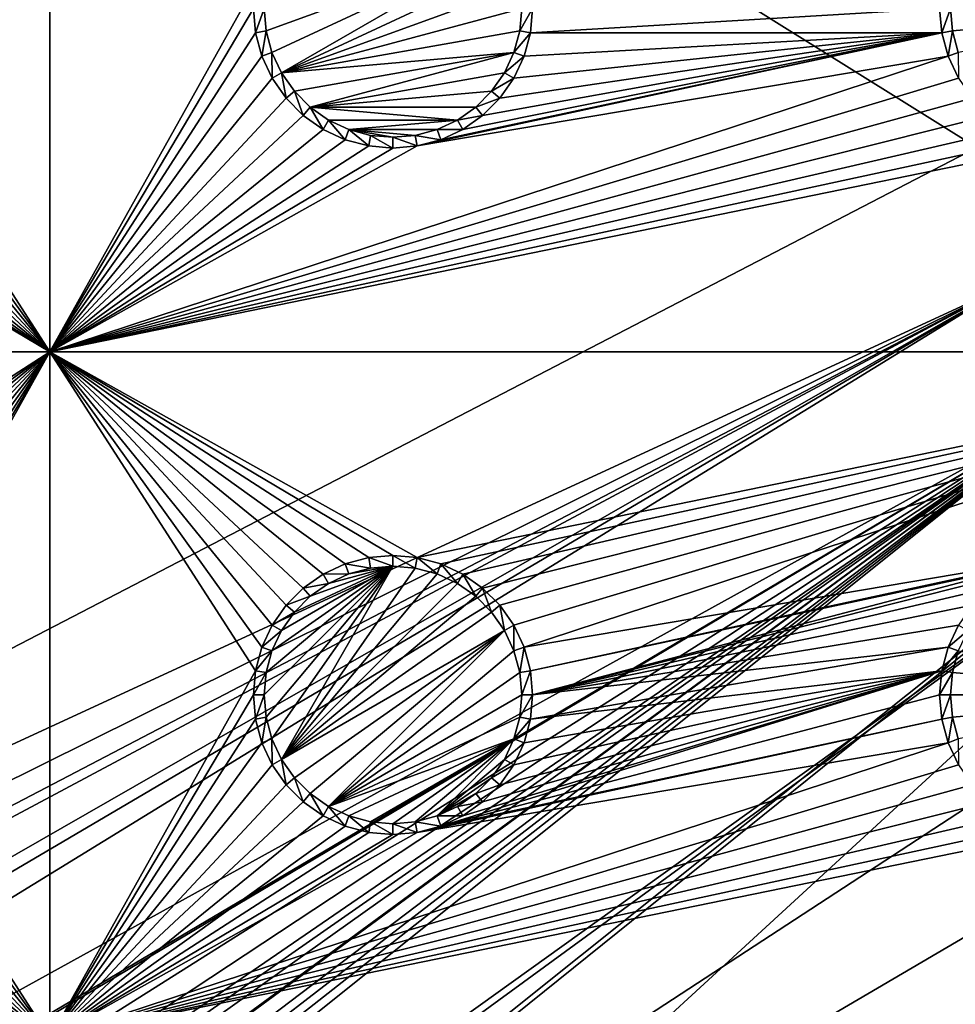
# Model space of a CAD drawing. Extents: x -150 to 150, y -570 to 0.
# Drawn here: x -38 to -18, y -472 to -451 of the extents above; entities that cross this region are included whole.
import ezdxf

# ---------------------------------------------------------------- set-up
doc = ezdxf.new("R2010")
doc.units = 0
for name, color, linetype in [('L2', 7, 'CONTINUOUS'), ('L3', 7, 'CONTINUOUS'), ('L5', 7, 'CONTINUOUS')]:
    doc.layers.add(name, color=color, linetype=linetype)

msp = doc.modelspace()

# ---------------------------------------------------------------- linework, layer by layer
at = {"layer": 'L2', "color": 250}
for points in [[(135.1, -332.9013, -61.37), (135.1, -568.0987, -61.37), (-135.1, -332.9013, -61.37)], [(-135.1, -332.9013, -61.37), (135.1, -568.0987, -61.37), (-135.1, -568.0987, -61.37)], [(-17.5, -450.5, -54.07), (-75, -417.5, -54.07), (-17.23414, -453.5388, -54.07)], [(-17.23414, -453.5388, -54.07), (-75, -417.5, -54.07), (-75, -483.5, -54.07)], [(-17.23414, -453.5388, -54.07), (-75, -483.5, -54.07), (-16.44462, -456.4854, -54.07)], [(-16.44462, -456.4854, -54.07), (-75, -483.5, -54.07), (-74.83684, -485.4713, -54.07)], [(-16.44462, -456.4854, -54.07), (-74.83684, -485.4713, -54.07), (-74.50028, -486.8011, -54.07)], [(-74.50028, -486.8011, -54.07), (-74.34893, -487.3991, -54.07), (-16.44462, -456.4854, -54.07)], [(-16.44462, -456.4854, -54.07), (-74.34893, -487.3991, -54.07), (-73.55031, -489.2177, -54.07)], [(-16.44462, -456.4854, -54.07), (-73.55031, -489.2177, -54.07), (-73.14195, -489.8418, -54.07)], [(-72.4634, -490.8787, -54.07), (-16.44462, -456.4854, -54.07), (-73.14195, -489.8418, -54.07)], [(-72.4634, -490.8787, -54.07), (-15.15544, -459.25, -54.07), (-16.44462, -456.4854, -54.07)], [(-71.11353, -492.3414, -54.07), (-15.15544, -459.25, -54.07), (-72.4634, -490.8787, -54.07)], [(-15.15544, -459.25, -54.07), (-71.11353, -492.3414, -54.07), (-71.01883, -492.4149, -54.07)], [(-71.01883, -492.4149, -54.07), (-69.54526, -493.5577, -54.07), (-15.15544, -459.25, -54.07)], [(-15.15544, -459.25, -54.07), (-69.54526, -493.5577, -54.07), (-68.25236, -494.2895, -54.07)], [(-15.15544, -459.25, -54.07), (-68.25236, -494.2895, -54.07), (-66.98655, -494.7811, -54.07)], [(-66.98655, -494.7811, -54.07), (-66.4067, -495.0063, -54.07), (-15.15544, -459.25, -54.07)], [(-15.15544, -459.25, -54.07), (-66.4067, -495.0063, -54.07), (-65.68722, -495.1559, -54.07)], [(-15.15544, -459.25, -54.07), (-65.68722, -495.1559, -54.07), (-64.46198, -495.4106, -54.07)], [(-64.46198, -495.4106, -54.07), (-64.35584, -495.4171, -54.07), (-15.15544, -459.25, -54.07)], [(-15.15544, -459.25, -54.07), (-64.35584, -495.4171, -54.07), (-63, -495.5, -54.07)], [(-15.15544, -459.25, -54.07), (-63, -495.5, -54.07), (-62.16535, -495.5, -54.07)], [(-61.3307, -495.5, -54.07), (-15.15544, -459.25, -54.07), (-62.16535, -495.5, -54.07)], [(-60.49605, -495.5, -54.07), (-15.15544, -459.25, -54.07), (-61.3307, -495.5, -54.07)], [(-60.49605, -495.5, -54.07), (-13.40578, -461.7488, -54.07), (-15.15544, -459.25, -54.07)], [(-59.6614, -495.5, -54.07), (-13.40578, -461.7488, -54.07), (-60.49605, -495.5, -54.07)], [(-59.6614, -495.5, -54.07), (-11.24878, -463.9058, -54.07), (-13.40578, -461.7488, -54.07)], [(-8.75, -465.6554, -54.07), (-11.24878, -463.9058, -54.07), (-59.6614, -495.5, -54.07)], [(-59.6614, -495.5, -54.07), (-5.985353, -466.9446, -54.07), (-8.75, -465.6554, -54.07)], [(-3.038843, -467.7341, -54.07), (-5.985353, -466.9446, -54.07), (-59.6614, -495.5, -54.07)], [(59.6614, -495.5, -54.07), (3.038843, -467.7341, -54.07), (-59.6614, -495.5, -54.07)], [(-59.6614, -495.5, -54.07), (3.038843, -467.7341, -54.07), (0, -468, -54.07)], [(-59.6614, -495.5, -54.07), (0, -468, -54.07), (-3.038843, -467.7341, -54.07)]]:
    msp.add_3dface(points, dxfattribs=at)
at = {"layer": 'L3', "color": 250}
for points in [[(120.3, -561, -71.27), (120.3, -340, -71.27), (-120.3, -561, -71.27)], [(-120.3, -561, -71.27), (120.3, -340, -71.27), (-120.3, -340, -71.27)], [(-37.5, -443, -72.87), (-37.5, -458, -72.87), (-41.99634, -451.0296, -72.87)], [(-37.5, -443, -72.87), (-41.99634, -451.0296, -72.87), (-41.95, -450.5, -72.87)], [(-33.00367, -449.9704, -72.87), (-37.5, -458, -72.87), (-37.5, -443, -72.87)], [(-32.77141, -450.9887, -77.37), (-32.81416, -450.5, -77.37), (-27.56286, -449.0929, -77.37)], [(-32.64445, -451.4625, -77.37), (-32.77141, -450.9887, -77.37), (-27.56286, -449.0929, -77.37)], [(-32.64445, -451.4625, -77.37), (-27.56286, -449.0929, -77.37), (-32.43714, -451.9071, -77.37)], [(-32.43714, -451.9071, -77.37), (-27.56286, -449.0929, -77.37), (-27.35555, -449.5375, -77.37)], [(-32.43714, -451.9071, -77.37), (-27.35555, -449.5375, -77.37), (-27.22859, -450.0113, -77.37)], [(-33.05, -450.5, -72.87), (-37.5, -458, -72.87), (-33.00367, -449.9704, -72.87)], [(-27.22859, -450.0113, -77.37), (-27.18583, -450.5, -77.37), (-32.43714, -451.9071, -77.37)], [(-33.05, -450.5, -72.87), (-33.00367, -451.0296, -72.87), (-37.5, -458, -72.87)], [(-33.05, -450.5, -72.87), (-32.81416, -450.5, -77.37), (-33.00367, -451.0296, -72.87)], [(-33.00367, -451.0296, -72.87), (-32.81416, -450.5, -77.37), (-32.77141, -450.9887, -77.37)], [(-32.43714, -451.9071, -77.37), (-27.18583, -450.5, -77.37), (-27.22859, -450.9887, -77.37)], [(-26.99634, -451.0296, -72.87), (-27.22859, -450.9887, -77.37), (-26.95, -450.5, -72.87)], [(-26.95, -450.5, -72.87), (-27.22859, -450.9887, -77.37), (-27.18583, -450.5, -77.37)], [(-18.00366, -451.0296, -72.87), (-26.99634, -451.0296, -72.87), (-18.05, -450.5, -72.87)], [(-18.05, -450.5, -72.87), (-26.99634, -451.0296, -72.87), (-26.95, -450.5, -72.87)], [(-18.05, -450.5, -72.87), (-17.81416, -450.5, -77.37), (-18.00366, -451.0296, -72.87)], [(-18.00366, -451.0296, -72.87), (-17.81416, -450.5, -77.37), (-17.77141, -450.9887, -77.37)], [(-12.18584, -450.5, -77.37), (-17.77141, -450.9887, -77.37), (-17.81416, -450.5, -77.37)], [(-12.18584, -450.5, -77.37), (-17.64445, -451.4625, -77.37), (-17.77141, -450.9887, -77.37)], [(-37.5, -458, -72.87), (-42.13394, -451.5432, -72.87), (-41.99634, -451.0296, -72.87)], [(-33.00367, -451.0296, -72.87), (-32.86606, -451.5432, -72.87), (-37.5, -458, -72.87)], [(-33.00367, -451.0296, -72.87), (-32.77141, -450.9887, -77.37), (-32.86606, -451.5432, -72.87)], [(-32.86606, -451.5432, -72.87), (-32.77141, -450.9887, -77.37), (-32.64445, -451.4625, -77.37)], [(-32.43714, -451.9071, -77.37), (-27.22859, -450.9887, -77.37), (-27.35555, -451.4625, -77.37)], [(-17.86606, -451.5432, -72.87), (-29.47037, -453.5037, -72.87), (-18.00366, -451.0296, -72.87)], [(-18.00366, -451.0296, -72.87), (-29.47037, -453.5037, -72.87), (-28.95684, -453.3661, -72.87)], [(-18.00366, -451.0296, -72.87), (-28.95684, -453.3661, -72.87), (-28.475, -453.1414, -72.87)], [(-28.475, -453.1414, -72.87), (-28.0395, -452.8364, -72.87), (-18.00366, -451.0296, -72.87)], [(-18.00366, -451.0296, -72.87), (-28.0395, -452.8364, -72.87), (-27.66356, -452.4605, -72.87)], [(-18.00366, -451.0296, -72.87), (-27.66356, -452.4605, -72.87), (-27.35862, -452.025, -72.87)], [(-27.35862, -452.025, -72.87), (-27.13394, -451.5432, -72.87), (-18.00366, -451.0296, -72.87)], [(-26.99634, -451.0296, -72.87), (-27.35555, -451.4625, -77.37), (-27.22859, -450.9887, -77.37)], [(-27.13394, -451.5432, -72.87), (-27.35555, -451.4625, -77.37), (-26.99634, -451.0296, -72.87)], [(-18.00366, -451.0296, -72.87), (-27.13394, -451.5432, -72.87), (-26.99634, -451.0296, -72.87)], [(-18.00366, -451.0296, -72.87), (-17.77141, -450.9887, -77.37), (-17.86606, -451.5432, -72.87)], [(-17.86606, -451.5432, -72.87), (-17.77141, -450.9887, -77.37), (-17.64445, -451.4625, -77.37)], [(-37.5, -458, -72.87), (-42.35862, -452.025, -72.87), (-42.13394, -451.5432, -72.87)], [(-37.5, -458, -72.87), (-32.86606, -451.5432, -72.87), (-32.64138, -452.025, -72.87)], [(-17.64138, -452.025, -72.87), (-37.5, -458, -72.87), (-17.86606, -451.5432, -72.87)], [(-17.86606, -451.5432, -72.87), (-37.5, -458, -72.87), (-29.47037, -453.5037, -72.87)], [(-32.86606, -451.5432, -72.87), (-32.64445, -451.4625, -77.37), (-32.64138, -452.025, -72.87)], [(-32.64138, -452.025, -72.87), (-32.64445, -451.4625, -77.37), (-32.43714, -451.9071, -77.37)], [(-27.35555, -451.4625, -77.37), (-32.15577, -452.3089, -77.37), (-32.43714, -451.9071, -77.37)], [(-27.35555, -451.4625, -77.37), (-31.80891, -452.6558, -77.37), (-32.15577, -452.3089, -77.37)], [(-27.56286, -451.9071, -77.37), (-31.80891, -452.6558, -77.37), (-27.35555, -451.4625, -77.37)], [(-27.13394, -451.5432, -72.87), (-27.56286, -451.9071, -77.37), (-27.35555, -451.4625, -77.37)], [(-27.35862, -452.025, -72.87), (-27.56286, -451.9071, -77.37), (-27.13394, -451.5432, -72.87)], [(-17.86606, -451.5432, -72.87), (-17.64445, -451.4625, -77.37), (-17.64138, -452.025, -72.87)], [(-42.66356, -452.4605, -72.87), (-42.35862, -452.025, -72.87), (-37.5, -458, -72.87)], [(-37.5, -458, -72.87), (-32.64138, -452.025, -72.87), (-32.33644, -452.4605, -72.87)], [(-17.64138, -452.025, -72.87), (-17.33644, -452.4605, -72.87), (-37.5, -458, -72.87)], [(-32.64138, -452.025, -72.87), (-32.43714, -451.9071, -77.37), (-32.33644, -452.4605, -72.87)], [(-32.33644, -452.4605, -72.87), (-32.43714, -451.9071, -77.37), (-32.15577, -452.3089, -77.37)], [(-27.56286, -451.9071, -77.37), (-27.84422, -452.3089, -77.37), (-31.80891, -452.6558, -77.37)], [(-27.35862, -452.025, -72.87), (-27.84422, -452.3089, -77.37), (-27.56286, -451.9071, -77.37)], [(-27.66356, -452.4605, -72.87), (-27.84422, -452.3089, -77.37), (-27.35862, -452.025, -72.87)], [(-37.5, -458, -72.87), (-43.0395, -452.8364, -72.87), (-42.66356, -452.4605, -72.87)], [(-32.33644, -452.4605, -72.87), (-31.9605, -452.8364, -72.87), (-37.5, -458, -72.87)], [(-37.5, -458, -72.87), (-17.33644, -452.4605, -72.87), (-16.9605, -452.8364, -72.87)], [(-32.33644, -452.4605, -72.87), (-32.15577, -452.3089, -77.37), (-31.9605, -452.8364, -72.87)], [(-31.9605, -452.8364, -72.87), (-32.15577, -452.3089, -77.37), (-31.80891, -452.6558, -77.37)], [(-31.80891, -452.6558, -77.37), (-27.84422, -452.3089, -77.37), (-28.19109, -452.6558, -77.37)], [(-27.66356, -452.4605, -72.87), (-28.19109, -452.6558, -77.37), (-27.84422, -452.3089, -77.37)], [(-28.0395, -452.8364, -72.87), (-28.19109, -452.6558, -77.37), (-27.66356, -452.4605, -72.87)], [(-31.9605, -452.8364, -72.87), (-31.80891, -452.6558, -77.37), (-31.525, -453.1414, -72.87)], [(-31.525, -453.1414, -72.87), (-31.80891, -452.6558, -77.37), (-31.40708, -452.9371, -77.37)], [(-31.80891, -452.6558, -77.37), (-28.19109, -452.6558, -77.37), (-28.59292, -452.9371, -77.37)], [(-28.59292, -452.9371, -77.37), (-31.40708, -452.9371, -77.37), (-31.80891, -452.6558, -77.37)], [(-28.0395, -452.8364, -72.87), (-28.59292, -452.9371, -77.37), (-28.19109, -452.6558, -77.37)], [(-37.5, -458, -72.87), (-43.475, -453.1414, -72.87), (-43.0395, -452.8364, -72.87)], [(-37.5, -458, -72.87), (-31.9605, -452.8364, -72.87), (-31.525, -453.1414, -72.87)], [(-37.5, -458, -72.87), (-16.9605, -452.8364, -72.87), (-16.525, -453.1414, -72.87)], [(-28.475, -453.1414, -72.87), (-28.59292, -452.9371, -77.37), (-28.0395, -452.8364, -72.87)], [(-31.525, -453.1414, -72.87), (-31.40708, -452.9371, -77.37), (-31.04316, -453.3661, -72.87)], [(-31.04316, -453.3661, -72.87), (-31.40708, -452.9371, -77.37), (-30.9625, -453.1445, -77.37)], [(-28.59292, -452.9371, -77.37), (-30.9625, -453.1445, -77.37), (-31.40708, -452.9371, -77.37)], [(-29.0375, -453.1445, -77.37), (-30.9625, -453.1445, -77.37), (-28.59292, -452.9371, -77.37)], [(-28.475, -453.1414, -72.87), (-29.0375, -453.1445, -77.37), (-28.59292, -452.9371, -77.37)], [(-43.95684, -453.3661, -72.87), (-43.475, -453.1414, -72.87), (-37.5, -458, -72.87)], [(-37.5, -458, -72.87), (-31.525, -453.1414, -72.87), (-31.04316, -453.3661, -72.87)], [(-16.525, -453.1414, -72.87), (-16.04316, -453.3661, -72.87), (-37.5, -458, -72.87)], [(-31.04316, -453.3661, -72.87), (-30.9625, -453.1445, -77.37), (-30.52963, -453.5037, -72.87)], [(-30.52963, -453.5037, -72.87), (-30.9625, -453.1445, -77.37), (-30.48868, -453.2714, -77.37)], [(-29.0375, -453.1445, -77.37), (-29.51133, -453.2714, -77.37), (-30.9625, -453.1445, -77.37)], [(-30.9625, -453.1445, -77.37), (-29.51133, -453.2714, -77.37), (-30, -453.3142, -77.37)], [(-30.9625, -453.1445, -77.37), (-30, -453.3142, -77.37), (-30.48868, -453.2714, -77.37)], [(-30.52963, -453.5037, -72.87), (-30.48868, -453.2714, -77.37), (-30, -453.55, -72.87)], [(-30, -453.55, -72.87), (-30.48868, -453.2714, -77.37), (-30, -453.3142, -77.37)], [(-29.47037, -453.5037, -72.87), (-30, -453.3142, -77.37), (-29.51133, -453.2714, -77.37)], [(-30, -453.55, -72.87), (-30, -453.3142, -77.37), (-29.47037, -453.5037, -72.87)], [(-28.95684, -453.3661, -72.87), (-29.51133, -453.2714, -77.37), (-29.0375, -453.1445, -77.37)], [(-29.47037, -453.5037, -72.87), (-29.51133, -453.2714, -77.37), (-28.95684, -453.3661, -72.87)], [(-28.95684, -453.3661, -72.87), (-29.0375, -453.1445, -77.37), (-28.475, -453.1414, -72.87)], [(-37.5, -458, -72.87), (-45, -453.55, -72.87), (-44.47037, -453.5037, -72.87)], [(-37.5, -458, -72.87), (-44.47037, -453.5037, -72.87), (-43.95684, -453.3661, -72.87)], [(-31.04316, -453.3661, -72.87), (-30.52963, -453.5037, -72.87), (-37.5, -458, -72.87)], [(-37.5, -458, -72.87), (-16.04316, -453.3661, -72.87), (-15.52963, -453.5037, -72.87)], [(-37.5, -458, -72.87), (-30.52963, -453.5037, -72.87), (-30, -453.55, -72.87)], [(-37.5, -458, -72.87), (-30, -453.55, -72.87), (-29.47037, -453.5037, -72.87)], [(-37.5, -458, -72.87), (-15.52963, -453.5037, -72.87), (-7.5, -458, -72.87)], [(-52.5, -458, -72.87), (-45, -453.55, -72.87), (-37.5, -458, -72.87)], [(-44.47037, -462.4963, -72.87), (-52.5, -458, -72.87), (-37.5, -458, -72.87)], [(-44.47037, -462.4963, -72.87), (-37.5, -458, -72.87), (-43.95684, -462.6339, -72.87)], [(-43.95684, -462.6339, -72.87), (-37.5, -458, -72.87), (-43.475, -462.8586, -72.87)], [(-37.5, -458, -72.87), (-43.0395, -463.1636, -72.87), (-43.475, -462.8586, -72.87)], [(-37.5, -458, -72.87), (-42.66356, -463.5395, -72.87), (-43.0395, -463.1636, -72.87)], [(-42.35862, -463.975, -72.87), (-42.66356, -463.5395, -72.87), (-37.5, -458, -72.87)], [(-37.5, -458, -72.87), (-42.13394, -464.4568, -72.87), (-42.35862, -463.975, -72.87)], [(-37.5, -458, -72.87), (-41.99634, -464.9704, -72.87), (-42.13394, -464.4568, -72.87)], [(-37.5, -458, -72.87), (-37.5, -473, -72.87), (-41.99634, -466.0296, -72.87)], [(-37.5, -458, -72.87), (-41.99634, -466.0296, -72.87), (-41.95, -465.5, -72.87)], [(-41.95, -465.5, -72.87), (-41.99634, -464.9704, -72.87), (-37.5, -458, -72.87)], [(-31.04316, -462.6339, -72.87), (-37.5, -458, -72.87), (-30.52963, -462.4963, -72.87)], [(-30.52963, -462.4963, -72.87), (-37.5, -458, -72.87), (-30, -462.45, -72.87)], [(-31.04316, -462.6339, -72.87), (-31.525, -462.8586, -72.87), (-37.5, -458, -72.87)], [(-37.5, -458, -72.87), (-31.525, -462.8586, -72.87), (-31.9605, -463.1636, -72.87)], [(-37.5, -458, -72.87), (-31.9605, -463.1636, -72.87), (-32.33644, -463.5395, -72.87)], [(-32.33644, -463.5395, -72.87), (-32.64138, -463.975, -72.87), (-37.5, -458, -72.87)], [(-37.5, -458, -72.87), (-32.64138, -463.975, -72.87), (-32.86606, -464.4568, -72.87)], [(-37.5, -458, -72.87), (-32.86606, -464.4568, -72.87), (-33.00367, -464.9704, -72.87)], [(-30, -462.45, -72.87), (-37.5, -458, -72.87), (-29.47037, -462.4963, -72.87)], [(-29.47037, -462.4963, -72.87), (-37.5, -458, -72.87), (-7.5, -458, -72.87)], [(-33.00367, -464.9704, -72.87), (-37.5, -473, -72.87), (-37.5, -458, -72.87)], [(-29.47037, -462.4963, -72.87), (-7.5, -458, -72.87), (-28.95684, -462.6339, -72.87)], [(-7.5, -458, -72.87), (-28.475, -462.8586, -72.87), (-28.95684, -462.6339, -72.87)], [(-7.5, -458, -72.87), (-28.0395, -463.1636, -72.87), (-28.475, -462.8586, -72.87)], [(-27.66356, -463.5395, -72.87), (-28.0395, -463.1636, -72.87), (-7.5, -458, -72.87)], [(-7.5, -458, -72.87), (-27.35862, -463.975, -72.87), (-27.66356, -463.5395, -72.87)], [(-27.35862, -463.975, -72.87), (-7.5, -458, -72.87), (-27.13394, -464.4568, -72.87)], [(-27.13394, -464.4568, -72.87), (-7.5, -458, -72.87), (-15.52963, -462.4963, -72.87)], [(-30.52963, -462.4963, -72.87), (-30.48868, -462.7286, -77.37), (-31.04316, -462.6339, -72.87)], [(-30, -462.45, -72.87), (-30, -462.6858, -77.37), (-30.52963, -462.4963, -72.87)], [(-30.52963, -462.4963, -72.87), (-30, -462.6858, -77.37), (-30.48868, -462.7286, -77.37)], [(-29.47037, -462.4963, -72.87), (-29.51133, -462.7286, -77.37), (-30, -462.45, -72.87)], [(-30, -462.45, -72.87), (-29.51133, -462.7286, -77.37), (-30, -462.6858, -77.37)], [(-29.47037, -462.4963, -72.87), (-29.0375, -462.8555, -77.37), (-29.51133, -462.7286, -77.37)], [(-28.95684, -462.6339, -72.87), (-29.0375, -462.8555, -77.37), (-29.47037, -462.4963, -72.87)], [(-27.13394, -464.4568, -72.87), (-15.52963, -462.4963, -72.87), (-26.99634, -464.9704, -72.87)], [(-26.99634, -464.9704, -72.87), (-15.52963, -462.4963, -72.87), (-16.04316, -462.6339, -72.87)], [(-32.77141, -465.9887, -77.37), (-32.81416, -465.5, -77.37), (-30, -462.6858, -77.37)], [(-30, -462.6858, -77.37), (-32.81416, -465.5, -77.37), (-32.77141, -465.0113, -77.37)], [(-30, -462.6858, -77.37), (-32.64445, -466.4625, -77.37), (-32.77141, -465.9887, -77.37)], [(-30, -462.6858, -77.37), (-32.77141, -465.0113, -77.37), (-32.64445, -464.5375, -77.37)], [(-32.64445, -466.4625, -77.37), (-30, -462.6858, -77.37), (-32.43714, -466.9071, -77.37)], [(-32.64445, -464.5375, -77.37), (-32.43714, -464.0929, -77.37), (-30, -462.6858, -77.37)], [(-32.43714, -466.9071, -77.37), (-30, -462.6858, -77.37), (-29.51133, -462.7286, -77.37)], [(-30, -462.6858, -77.37), (-32.43714, -464.0929, -77.37), (-32.15577, -463.6911, -77.37)], [(-32.43714, -466.9071, -77.37), (-29.51133, -462.7286, -77.37), (-29.0375, -462.8555, -77.37)], [(-30, -462.6858, -77.37), (-32.15577, -463.6911, -77.37), (-31.80891, -463.3442, -77.37)], [(-31.80891, -463.3442, -77.37), (-31.40708, -463.0629, -77.37), (-30, -462.6858, -77.37)], [(-31.04316, -462.6339, -72.87), (-30.9625, -462.8555, -77.37), (-31.525, -462.8586, -72.87)], [(-30, -462.6858, -77.37), (-31.40708, -463.0629, -77.37), (-30.9625, -462.8555, -77.37)], [(-31.04316, -462.6339, -72.87), (-30.48868, -462.7286, -77.37), (-30.9625, -462.8555, -77.37)], [(-30, -462.6858, -77.37), (-30.9625, -462.8555, -77.37), (-30.48868, -462.7286, -77.37)], [(-28.95684, -462.6339, -72.87), (-28.59292, -463.0629, -77.37), (-29.0375, -462.8555, -77.37)], [(-28.475, -462.8586, -72.87), (-28.59292, -463.0629, -77.37), (-28.95684, -462.6339, -72.87)], [(-26.99634, -464.9704, -72.87), (-16.04316, -462.6339, -72.87), (-26.95, -465.5, -72.87)], [(-26.95, -465.5, -72.87), (-16.04316, -462.6339, -72.87), (-16.525, -462.8586, -72.87)], [(-29.0375, -462.8555, -77.37), (-28.59292, -463.0629, -77.37), (-32.43714, -466.9071, -77.37)], [(-31.525, -462.8586, -72.87), (-31.40708, -463.0629, -77.37), (-31.9605, -463.1636, -72.87)], [(-31.525, -462.8586, -72.87), (-30.9625, -462.8555, -77.37), (-31.40708, -463.0629, -77.37)], [(-28.475, -462.8586, -72.87), (-28.19109, -463.3442, -77.37), (-28.59292, -463.0629, -77.37)], [(-28.0395, -463.1636, -72.87), (-28.19109, -463.3442, -77.37), (-28.475, -462.8586, -72.87)], [(-26.95, -465.5, -72.87), (-16.525, -462.8586, -72.87), (-16.9605, -463.1636, -72.87)], [(-32.43714, -466.9071, -77.37), (-28.59292, -463.0629, -77.37), (-28.19109, -463.3442, -77.37)], [(-31.9605, -463.1636, -72.87), (-31.80891, -463.3442, -77.37), (-32.33644, -463.5395, -72.87)], [(-31.9605, -463.1636, -72.87), (-31.40708, -463.0629, -77.37), (-31.80891, -463.3442, -77.37)], [(-28.0395, -463.1636, -72.87), (-27.84422, -463.6911, -77.37), (-28.19109, -463.3442, -77.37)], [(-27.66356, -463.5395, -72.87), (-27.84422, -463.6911, -77.37), (-28.0395, -463.1636, -72.87)], [(-16.9605, -463.1636, -72.87), (-17.33644, -463.5395, -72.87), (-26.95, -465.5, -72.87)], [(-27.84422, -463.6911, -77.37), (-32.43714, -466.9071, -77.37), (-28.19109, -463.3442, -77.37)], [(-32.33644, -463.5395, -72.87), (-31.80891, -463.3442, -77.37), (-32.15577, -463.6911, -77.37)], [(-32.33644, -463.5395, -72.87), (-32.15577, -463.6911, -77.37), (-32.64138, -463.975, -72.87)], [(-27.66356, -463.5395, -72.87), (-27.56286, -464.0929, -77.37), (-27.84422, -463.6911, -77.37)], [(-27.35862, -463.975, -72.87), (-27.56286, -464.0929, -77.37), (-27.66356, -463.5395, -72.87)], [(-17.64138, -463.975, -72.87), (-26.95, -465.5, -72.87), (-17.33644, -463.5395, -72.87)], [(-32.64138, -463.975, -72.87), (-32.15577, -463.6911, -77.37), (-32.43714, -464.0929, -77.37)], [(-27.56286, -464.0929, -77.37), (-32.43714, -466.9071, -77.37), (-27.84422, -463.6911, -77.37)], [(-32.64138, -463.975, -72.87), (-32.43714, -464.0929, -77.37), (-32.86606, -464.4568, -72.87)], [(-27.35862, -463.975, -72.87), (-27.35555, -464.5375, -77.37), (-27.56286, -464.0929, -77.37)], [(-27.13394, -464.4568, -72.87), (-27.35555, -464.5375, -77.37), (-27.35862, -463.975, -72.87)], [(-17.86606, -464.4568, -72.87), (-26.95, -465.5, -72.87), (-17.64138, -463.975, -72.87)], [(-17.64138, -463.975, -72.87), (-17.43714, -464.0929, -77.37), (-17.86606, -464.4568, -72.87)], [(-32.86606, -464.4568, -72.87), (-32.43714, -464.0929, -77.37), (-32.64445, -464.5375, -77.37)], [(-27.56286, -464.0929, -77.37), (-32.15577, -467.3089, -77.37), (-32.43714, -466.9071, -77.37)], [(-31.80891, -467.6558, -77.37), (-32.15577, -467.3089, -77.37), (-27.56286, -464.0929, -77.37)], [(-31.80891, -467.6558, -77.37), (-27.56286, -464.0929, -77.37), (-31.40708, -467.9371, -77.37)], [(-31.40708, -467.9371, -77.37), (-27.56286, -464.0929, -77.37), (-27.35555, -464.5375, -77.37)], [(-17.86606, -464.4568, -72.87), (-17.43714, -464.0929, -77.37), (-17.64445, -464.5375, -77.37)], [(-32.86606, -464.4568, -72.87), (-32.64445, -464.5375, -77.37), (-33.00367, -464.9704, -72.87)], [(-27.13394, -464.4568, -72.87), (-27.22859, -465.0113, -77.37), (-27.35555, -464.5375, -77.37)], [(-26.99634, -464.9704, -72.87), (-27.22859, -465.0113, -77.37), (-27.13394, -464.4568, -72.87)], [(-18.00366, -464.9704, -72.87), (-26.99634, -466.0296, -72.87), (-17.86606, -464.4568, -72.87)], [(-17.86606, -464.4568, -72.87), (-26.99634, -466.0296, -72.87), (-26.95, -465.5, -72.87)], [(-17.86606, -464.4568, -72.87), (-17.64445, -464.5375, -77.37), (-18.00366, -464.9704, -72.87)], [(-33.00367, -464.9704, -72.87), (-32.64445, -464.5375, -77.37), (-32.77141, -465.0113, -77.37)], [(-31.40708, -467.9371, -77.37), (-27.35555, -464.5375, -77.37), (-27.22859, -465.0113, -77.37)], [(-18.00366, -464.9704, -72.87), (-17.64445, -464.5375, -77.37), (-17.77141, -465.0113, -77.37)], [(-17.77141, -465.0113, -77.37), (-17.64445, -464.5375, -77.37), (-12.18584, -465.5, -77.37)], [(-33.05, -465.5, -72.87), (-37.5, -473, -72.87), (-33.00367, -464.9704, -72.87)], [(-33.00367, -464.9704, -72.87), (-32.77141, -465.0113, -77.37), (-33.05, -465.5, -72.87)], [(-33.05, -465.5, -72.87), (-32.77141, -465.0113, -77.37), (-32.81416, -465.5, -77.37)], [(-27.22859, -465.0113, -77.37), (-27.18583, -465.5, -77.37), (-31.40708, -467.9371, -77.37)], [(-18.00366, -464.9704, -72.87), (-28.95684, -468.3661, -72.87), (-28.475, -468.1414, -72.87)], [(-18.00366, -464.9704, -72.87), (-18.05, -465.5, -72.87), (-28.95684, -468.3661, -72.87)], [(-28.475, -468.1414, -72.87), (-28.0395, -467.8364, -72.87), (-18.00366, -464.9704, -72.87)], [(-18.00366, -464.9704, -72.87), (-28.0395, -467.8364, -72.87), (-27.66356, -467.4605, -72.87)], [(-18.00366, -464.9704, -72.87), (-27.66356, -467.4605, -72.87), (-27.35862, -467.025, -72.87)], [(-27.35862, -467.025, -72.87), (-27.13394, -466.5432, -72.87), (-18.00366, -464.9704, -72.87)], [(-26.99634, -464.9704, -72.87), (-27.18583, -465.5, -77.37), (-27.22859, -465.0113, -77.37)], [(-26.95, -465.5, -72.87), (-27.18583, -465.5, -77.37), (-26.99634, -464.9704, -72.87)], [(-18.00366, -464.9704, -72.87), (-27.13394, -466.5432, -72.87), (-26.99634, -466.0296, -72.87)], [(-18.00366, -464.9704, -72.87), (-17.77141, -465.0113, -77.37), (-18.05, -465.5, -72.87)], [(-18.05, -465.5, -72.87), (-17.77141, -465.0113, -77.37), (-17.81416, -465.5, -77.37)], [(-12.18584, -465.5, -77.37), (-17.81416, -465.5, -77.37), (-17.77141, -465.0113, -77.37)], [(-33.05, -465.5, -72.87), (-33.00367, -466.0296, -72.87), (-37.5, -473, -72.87)], [(-33.05, -465.5, -72.87), (-32.81416, -465.5, -77.37), (-33.00367, -466.0296, -72.87)], [(-33.00367, -466.0296, -72.87), (-32.81416, -465.5, -77.37), (-32.77141, -465.9887, -77.37)], [(-27.18583, -465.5, -77.37), (-27.22859, -465.9887, -77.37), (-31.40708, -467.9371, -77.37)], [(-28.95684, -468.3661, -72.87), (-18.05, -465.5, -72.87), (-18.00366, -466.0296, -72.87)], [(-26.99634, -466.0296, -72.87), (-27.22859, -465.9887, -77.37), (-26.95, -465.5, -72.87)], [(-26.95, -465.5, -72.87), (-27.22859, -465.9887, -77.37), (-27.18583, -465.5, -77.37)], [(-18.05, -465.5, -72.87), (-17.81416, -465.5, -77.37), (-18.00366, -466.0296, -72.87)], [(-18.00366, -466.0296, -72.87), (-17.81416, -465.5, -77.37), (-17.77141, -465.9887, -77.37)], [(-12.18584, -465.5, -77.37), (-17.77141, -465.9887, -77.37), (-17.81416, -465.5, -77.37)], [(-17.64445, -466.4625, -77.37), (-17.77141, -465.9887, -77.37), (-12.18584, -465.5, -77.37)], [(-33.00367, -466.0296, -72.87), (-32.77141, -465.9887, -77.37), (-32.86606, -466.5432, -72.87)], [(-32.86606, -466.5432, -72.87), (-32.77141, -465.9887, -77.37), (-32.64445, -466.4625, -77.37)], [(-31.40708, -467.9371, -77.37), (-27.22859, -465.9887, -77.37), (-27.35555, -466.4625, -77.37)], [(-26.99634, -466.0296, -72.87), (-27.35555, -466.4625, -77.37), (-27.22859, -465.9887, -77.37)], [(-18.00366, -466.0296, -72.87), (-17.77141, -465.9887, -77.37), (-17.86606, -466.5432, -72.87)], [(-17.86606, -466.5432, -72.87), (-17.77141, -465.9887, -77.37), (-17.64445, -466.4625, -77.37)], [(-37.5, -473, -72.87), (-42.13394, -466.5432, -72.87), (-41.99634, -466.0296, -72.87)], [(-33.00367, -466.0296, -72.87), (-32.86606, -466.5432, -72.87), (-37.5, -473, -72.87)], [(-28.95684, -468.3661, -72.87), (-18.00366, -466.0296, -72.87), (-29.47037, -468.5037, -72.87)], [(-29.47037, -468.5037, -72.87), (-18.00366, -466.0296, -72.87), (-17.86606, -466.5432, -72.87)], [(-27.13394, -466.5432, -72.87), (-27.35555, -466.4625, -77.37), (-26.99634, -466.0296, -72.87)], [(-37.5, -473, -72.87), (-42.35862, -467.025, -72.87), (-42.13394, -466.5432, -72.87)], [(-37.5, -473, -72.87), (-32.86606, -466.5432, -72.87), (-32.64138, -467.025, -72.87)], [(-29.47037, -468.5037, -72.87), (-17.86606, -466.5432, -72.87), (-37.5, -473, -72.87)], [(-37.5, -473, -72.87), (-17.86606, -466.5432, -72.87), (-17.64138, -467.025, -72.87)], [(-32.86606, -466.5432, -72.87), (-32.64445, -466.4625, -77.37), (-32.64138, -467.025, -72.87)], [(-32.64138, -467.025, -72.87), (-32.64445, -466.4625, -77.37), (-32.43714, -466.9071, -77.37)], [(-31.40708, -467.9371, -77.37), (-27.35555, -466.4625, -77.37), (-30.9625, -468.1444, -77.37)], [(-30.9625, -468.1444, -77.37), (-27.35555, -466.4625, -77.37), (-30.48868, -468.2714, -77.37)], [(-30, -468.3142, -77.37), (-30.48868, -468.2714, -77.37), (-27.35555, -466.4625, -77.37)], [(-27.35555, -466.4625, -77.37), (-29.51133, -468.2714, -77.37), (-30, -468.3142, -77.37)], [(-27.35555, -466.4625, -77.37), (-29.0375, -468.1444, -77.37), (-29.51133, -468.2714, -77.37)], [(-27.56286, -466.9071, -77.37), (-29.0375, -468.1444, -77.37), (-27.35555, -466.4625, -77.37)], [(-27.13394, -466.5432, -72.87), (-27.56286, -466.9071, -77.37), (-27.35555, -466.4625, -77.37)], [(-27.35862, -467.025, -72.87), (-27.56286, -466.9071, -77.37), (-27.13394, -466.5432, -72.87)], [(-17.86606, -466.5432, -72.87), (-17.64445, -466.4625, -77.37), (-17.64138, -467.025, -72.87)], [(-42.66356, -467.4605, -72.87), (-42.35862, -467.025, -72.87), (-37.5, -473, -72.87)], [(-37.5, -473, -72.87), (-32.64138, -467.025, -72.87), (-32.33644, -467.4605, -72.87)], [(-37.5, -473, -72.87), (-17.64138, -467.025, -72.87), (-17.33644, -467.4605, -72.87)], [(-32.64138, -467.025, -72.87), (-32.43714, -466.9071, -77.37), (-32.33644, -467.4605, -72.87)], [(-32.33644, -467.4605, -72.87), (-32.43714, -466.9071, -77.37), (-32.15577, -467.3089, -77.37)], [(-27.56286, -466.9071, -77.37), (-27.84422, -467.3089, -77.37), (-29.0375, -468.1444, -77.37)], [(-27.35862, -467.025, -72.87), (-27.84422, -467.3089, -77.37), (-27.56286, -466.9071, -77.37)], [(-27.66356, -467.4605, -72.87), (-27.84422, -467.3089, -77.37), (-27.35862, -467.025, -72.87)], [(-32.33644, -467.4605, -72.87), (-32.15577, -467.3089, -77.37), (-31.9605, -467.8364, -72.87)], [(-31.9605, -467.8364, -72.87), (-32.15577, -467.3089, -77.37), (-31.80891, -467.6558, -77.37)], [(-29.0375, -468.1444, -77.37), (-27.84422, -467.3089, -77.37), (-28.19109, -467.6558, -77.37)], [(-27.66356, -467.4605, -72.87), (-28.19109, -467.6558, -77.37), (-27.84422, -467.3089, -77.37)], [(-37.5, -473, -72.87), (-43.0395, -467.8364, -72.87), (-42.66356, -467.4605, -72.87)], [(-17.33644, -467.4605, -72.87), (-16.9605, -467.8364, -72.87), (-37.5, -473, -72.87)], [(-32.33644, -467.4605, -72.87), (-31.9605, -467.8364, -72.87), (-37.5, -473, -72.87)], [(-28.0395, -467.8364, -72.87), (-28.19109, -467.6558, -77.37), (-27.66356, -467.4605, -72.87)], [(-31.9605, -467.8364, -72.87), (-31.80891, -467.6558, -77.37), (-31.525, -468.1414, -72.87)], [(-31.525, -468.1414, -72.87), (-31.80891, -467.6558, -77.37), (-31.40708, -467.9371, -77.37)], [(-29.0375, -468.1444, -77.37), (-28.19109, -467.6558, -77.37), (-28.59292, -467.9371, -77.37)], [(-28.0395, -467.8364, -72.87), (-28.59292, -467.9371, -77.37), (-28.19109, -467.6558, -77.37)], [(-37.5, -473, -72.87), (-43.475, -468.1414, -72.87), (-43.0395, -467.8364, -72.87)], [(-37.5, -473, -72.87), (-16.9605, -467.8364, -72.87), (-16.525, -468.1414, -72.87)], [(-37.5, -473, -72.87), (-31.9605, -467.8364, -72.87), (-31.525, -468.1414, -72.87)], [(-31.525, -468.1414, -72.87), (-31.40708, -467.9371, -77.37), (-31.04316, -468.3661, -72.87)], [(-31.04316, -468.3661, -72.87), (-31.40708, -467.9371, -77.37), (-30.9625, -468.1444, -77.37)], [(-28.475, -468.1414, -72.87), (-29.0375, -468.1444, -77.37), (-28.59292, -467.9371, -77.37)], [(-28.475, -468.1414, -72.87), (-28.59292, -467.9371, -77.37), (-28.0395, -467.8364, -72.87)], [(-43.95684, -468.3661, -72.87), (-43.475, -468.1414, -72.87), (-37.5, -473, -72.87)], [(-37.5, -473, -72.87), (-31.525, -468.1414, -72.87), (-31.04316, -468.3661, -72.87)], [(-16.525, -468.1414, -72.87), (-16.04316, -468.3661, -72.87), (-37.5, -473, -72.87)], [(-31.04316, -468.3661, -72.87), (-30.9625, -468.1444, -77.37), (-30.52963, -468.5037, -72.87)], [(-30.52963, -468.5037, -72.87), (-30.9625, -468.1444, -77.37), (-30.48868, -468.2714, -77.37)], [(-28.95684, -468.3661, -72.87), (-29.51133, -468.2714, -77.37), (-29.0375, -468.1444, -77.37)], [(-28.95684, -468.3661, -72.87), (-29.0375, -468.1444, -77.37), (-28.475, -468.1414, -72.87)], [(-37.5, -473, -72.87), (-44.47037, -468.5037, -72.87), (-43.95684, -468.3661, -72.87)], [(-31.04316, -468.3661, -72.87), (-30.52963, -468.5037, -72.87), (-37.5, -473, -72.87)], [(-37.5, -473, -72.87), (-16.04316, -468.3661, -72.87), (-15.52963, -468.5037, -72.87)], [(-30.52963, -468.5037, -72.87), (-30.48868, -468.2714, -77.37), (-30, -468.55, -72.87)], [(-30, -468.55, -72.87), (-30.48868, -468.2714, -77.37), (-30, -468.3142, -77.37)], [(-29.47037, -468.5037, -72.87), (-30, -468.3142, -77.37), (-29.51133, -468.2714, -77.37)], [(-30, -468.55, -72.87), (-30, -468.3142, -77.37), (-29.47037, -468.5037, -72.87)], [(-29.47037, -468.5037, -72.87), (-29.51133, -468.2714, -77.37), (-28.95684, -468.3661, -72.87)], [(-52.5, -473, -72.87), (-45, -468.55, -72.87), (-37.5, -473, -72.87)], [(-37.5, -473, -72.87), (-45, -468.55, -72.87), (-44.47037, -468.5037, -72.87)], [(-37.5, -473, -72.87), (-30.52963, -468.5037, -72.87), (-30, -468.55, -72.87)], [(-37.5, -473, -72.87), (-30, -468.55, -72.87), (-29.47037, -468.5037, -72.87)], [(-37.5, -473, -72.87), (-15.52963, -468.5037, -72.87), (-7.5, -473, -72.87)]]:
    msp.add_3dface(points, dxfattribs=at)
at = {"layer": 'L5', "color": 7}
for points in [[(149.2, -330.5, -59.37), (-149.2, -330.5, -59.37), (-149.2, -570.5, -59.37)], [(-149.2, -570.5, -59.37), (149.2, -570.5, -59.37), (149.2, -330.5, -59.37)], [(149.2, -569.7, -74.87), (-149.2, -569.7, -74.87), (149.2, -331.3, -74.87)], [(149.2, -331.3, -74.87), (-149.2, -569.7, -74.87), (-149.2, -331.3, -74.87)]]:
    msp.add_3dface(points, dxfattribs=at)

doc.saveas('drawing.dxf')
